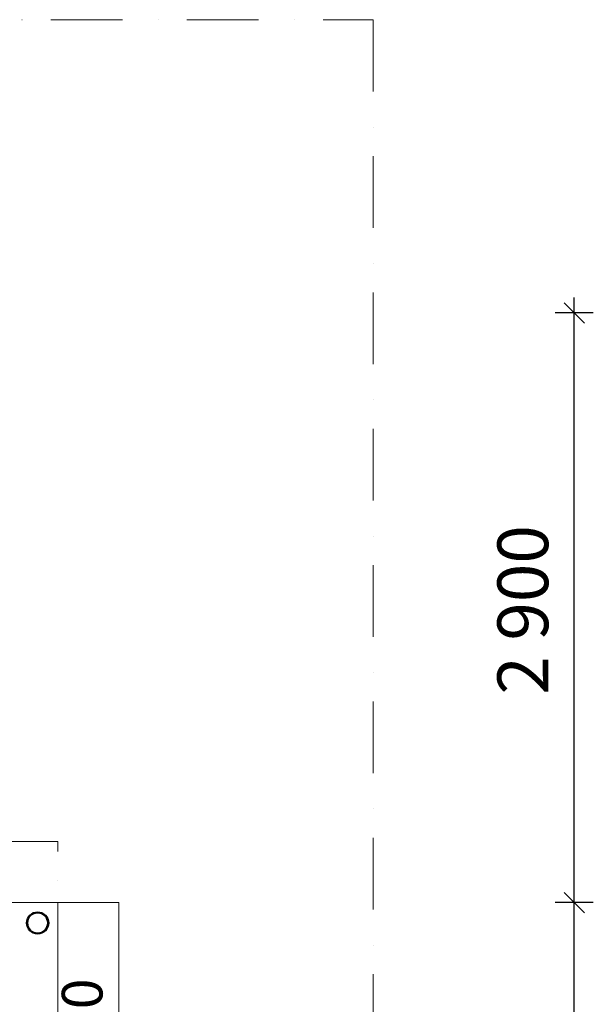
# Model space of a CAD drawing. Extents: x -12491 to 185527, y 7724 to 24775.
# Drawn here: x 93745 to 96568, y 18724 to 23565 of the extents above; entities that cross this region are included whole.
import ezdxf

# ---------------------------------------------------------------- set-up
doc = ezdxf.new("R2010")
doc.units = 0
doc.header["$MEASUREMENT"] = 0
doc.linetypes.add('Pistekatkoviiva', pattern=[670.277762, 352.777767, -176.388884, 0, -141.111112])
for name, color, linetype in [('AR-D MITOITUSMERKINNÄT.TIETO', 7, 'Continuous'), ('AR-J1 Leikkausmerkinnät.TIETO', 7, 'Continuous'), ('AR1233 Pilarit.TALO', 7, 'Continuous'), ('AR125 Ulkotasot.TALO', 7, 'Continuous'), ('AR126 Katot.TALO', 7, 'Continuous'), ('AR941 Palo-osastot.TILARYHMÄ', 7, 'Continuous')]:
    doc.layers.add(name, color=color, linetype=linetype)
doc.styles.add('GENERATED_STYLE_1', font='txt')
doc.dimstyles.new('GENERATED_STYLE__1', dxfattribs={"dimtxt": 250, "dimasz": 95, "dimexe": 0.18, "dimexo": 0, "dimgap": 0.09, "dimtad": 1, "dimdec": 0, "dimzin": 0, "dimdsep": 46, "dimtxsty": 'GENERATED_STYLE_1', "dimblk": 'ARROWHEAD_6', "dimblk1": 'ARROWHEAD_6', "dimblk2": 'ARROWHEAD_6', "dimcen": 0.09, "dimclrd": 7, "dimclre": 7, "dimclrt": 5, "dimadec": 1, "dimazin": 0, "dimtfac": 1, "dimtdec": 4, "dimtmove": 0, "dimatfit": 3, "dimfxl": 0, "dimtolj": 1, "dimtzin": 0, "dimarcsym": 0})

# ---------------------------------------------------------------- blocks, each defined once
blk = doc.blocks.new('*D112', base_point=(-37453578.7, 9617916.3))
at = {"layer": 'AR-D MITOITUSMERKINNÄT.TIETO', "linetype": 'Continuous'}
for p, q in [((96424.1, 19273.8), (96524.1, 19173.8)), ((96567.9, 19223.8), (96380.4, 19223.8)), ((96474.1, 16423.8), (96474.1, 19223.8)), ((96424.1, 16473.8), (96524.1, 16373.8)), ((96567.9, 16423.8), (96380.4, 16423.8))]:
    blk.add_line(p, q, dxfattribs=at)
at = {"layer": 'AR-D MITOITUSMERKINNÄT.TIETO', "color": 5, "lineweight": 25, "insert": (96424.1, 17396.4), "char_height": 250, "attachment_point": 7, "rotation": 90, "style": 'GENERATED_STYLE_1'}
blk.add_mtext('{2\xa0800}', dxfattribs=at)
blk = doc.blocks.new('ARROWHEAD_6')
at = {"color": 0, "linetype": 'Continuous', "lineweight": 0}
for p, q in [((0, 0), (-1, 0)), ((-0.5, -0.5), (0.5, 0.5))]:
    blk.add_line(p, q, dxfattribs=at)
blk = doc.blocks.new('*D113', base_point=(-37453578.7, 9617916.3))
at = {"layer": 'AR-D MITOITUSMERKINNÄT.TIETO', "linetype": 'Continuous'}
for p, q in [((96474.1, 22123.8), (96474.1, 22198.8)), ((96524.1, 22073.8), (96424.1, 22173.8)), ((96567.9, 22123.8), (96380.4, 22123.8)), ((96474.1, 19223.8), (96474.1, 22123.8)), ((96424.1, 19273.8), (96524.1, 19173.8)), ((96567.9, 19223.8), (96380.4, 19223.8))]:
    blk.add_line(p, q, dxfattribs=at)
at = {"layer": 'AR-D MITOITUSMERKINNÄT.TIETO', "color": 5, "lineweight": 25, "insert": (96424.1, 20246.4), "char_height": 250, "attachment_point": 7, "rotation": 90, "style": 'GENERATED_STYLE_1'}
blk.add_mtext('{2\xa0900}', dxfattribs=at)

msp = doc.modelspace()

# ---------------------------------------------------------------- hatches: boundary and pattern name
at = {"layer": 'AR1233 Pilarit.TALO', "linetype": 'Continuous', "lineweight": 13}
h = msp.add_hatch(dxfattribs=at)
h.set_pattern_fill('Rappaus_0002', color=11, style=0, pattern_type=2)
h.set_pattern_definition([(0, (-37453578.65, 9617916.3), (0, 173.20508076), [0, -100]), (0, (-37453528.65, 9618002.9), (0, 173.20508076), [0, -100])])
h.paths.add_polyline_path([(93833.7, 19068.8, 0.414214), (93888.7, 19123.8, 0.414214), (93833.7, 19178.8, 0.414214), (93778.7, 19123.8, 0.414214)], flags=0)
h.paths.add_polyline_path([(93833.7, 19073.8, -0.414214), (93783.7, 19123.8, -0.414214), (93833.7, 19173.8, -0.414214), (93883.7, 19123.8, -0.414214)], flags=0)

# ---------------------------------------------------------------- linework, layer by layer
at = {"layer": 'AR-J1 Leikkausmerkinnät.TIETO', "color": 151, "linetype": 'Pistekatkoviiva', "lineweight": 20}
for p, q in [((71775.5, 23565.4), (95484.9, 23565.4)), ((95484.9, 23565.4), (95484.9, 17998.7))]:
    msp.add_line(p, q, dxfattribs=at)
at = {"layer": 'AR1233 Pilarit.TALO', "color": 12, "linetype": 'Continuous', "lineweight": 25}
msp.add_circle((93833.7, 19123.8), 55, dxfattribs=at)
at = {"layer": 'AR1233 Pilarit.TALO', "color": 12, "linetype": 'Continuous', "lineweight": 35}
msp.add_circle((93833.7, 19123.8), 50, dxfattribs=at)
at = {"layer": 'AR125 Ulkotasot.TALO', "color": 111, "linetype": 'Continuous', "lineweight": 20, "flags": 128}
for points in [[(93933.7, 19223.8), (92133.7, 19223.8), (92133.7, 16423.8), (93933.7, 16423.8)], [(94233.7, 19223.8), (93933.7, 19223.8), (93933.7, 16423.8), (94233.7, 16423.8)]]:
    msp.add_lwpolyline(points, close=True, dxfattribs=at)
at = {"layer": 'AR126 Katot.TALO', "color": 233, "linetype": 'Pistekatkoviiva', "lineweight": 13, "flags": 128}
msp.add_lwpolyline([(93933.7, 16123.8), (93933.7, 19523.8), (92133.7, 19523.8), (92133.7, 16123.8)], close=True, dxfattribs=at)

# ---------------------------------------------------------------- texts
at = {"layer": 'AR941 Palo-osastot.TILARYHMÄ', "color": 5, "linetype": 'Continuous', "lineweight": 35, "insert": (94078.6, 18017.8), "char_height": 200, "attachment_point": 4, "rotation": 90, "style": 'GENERATED_STYLE_1'}
msp.add_mtext('{+6,800}', dxfattribs=at)

# ---------------------------------------------------------------- dimensions: what is measured, and where the dimension line sits
at = {"layer": 'AR-D MITOITUSMERKINNÄT.TIETO', "linetype": 'Continuous'}
for p1, p2, picture, middle in [((93933.7, 19223.8), (92133.7, 22123.8), '*D113', (96299.1, 20673.8)), ((93933.7, 16423.8), (93933.7, 19223.8), '*D112', (96299.1, 17823.8))]:
    dim = msp.add_linear_dim(base=(96474.1, 16123.8), p1=p1, p2=p2, angle=90, dimstyle='GENERATED_STYLE__1', dxfattribs=at)
    dim.commit()
    dim.dimension.update_dxf_attribs({"geometry": picture, "text_midpoint": middle})

doc.saveas('drawing.dxf')
